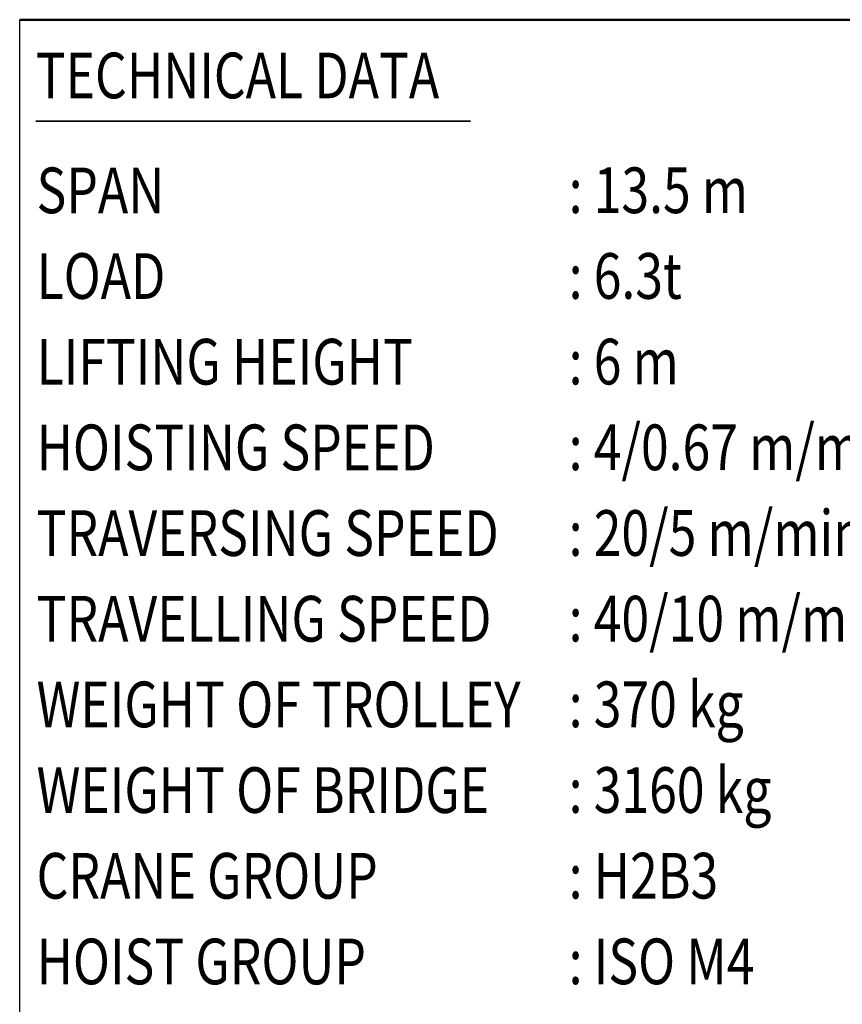
# Model space of a CAD drawing. Units: millimetres. Extents: x 0 to 24042, y 0 to 16800.
# Drawn here: x 14460 to 18058, y 4331 to 8640 of the extents above; entities that cross this region are included whole.
import ezdxf
from ezdxf.enums import TextEntityAlignment as Align

# ---------------------------------------------------------------- set-up
doc = ezdxf.new("R2010")
doc.units = ezdxf.units.MM
doc.header["$MEASUREMENT"] = 0
doc.layers.add('(4) Texts', color=7, linetype='Continuous', lineweight=35)
doc.layers.add('(9) Sheet', color=7, linetype='Continuous', lineweight=35)
doc.styles.add('Arial', font='ARIAL.TTF')

# ---------------------------------------------------------------- blocks, each defined once
blk = doc.blocks.new('GROUP_0_a1743fc0-36e5-4584-a84a-24057ddea8a6')
at = {"layer": '(4) Texts', "color": 9, "lineweight": 35}
blk.add_line((14530, 8195.8), (16432.5, 8195.8), dxfattribs=at)
at = {"layer": '(9) Sheet', "color": 7, "linetype": 'Continuous', "lineweight": 25, "ltscale": 120}
blk.add_line((14460, 2640), (14460, 8640), dxfattribs=at)
at = {"layer": '(9) Sheet', "color": 7, "linetype": 'Continuous', "lineweight": 50, "ltscale": 120}
blk.add_line((14460, 8640), (19640, 8640), dxfattribs=at)
at = {"layer": '(4) Texts', "color": 9, "lineweight": 35, "style": 'Arial', "width": 0.8}
for s, p in [('TECHNICAL DATA', (14530, 8495.8)), ('SPAN', (14533.8, 7993)), (': 13.5 m', (16861.3, 7993.4)), ('LOAD', (14533.8, 7618)), (': 6.3t', (16861.3, 7618.4)), ('LIFTING HEIGHT', (14533.8, 7243)), (': 6 m', (16861.3, 7243.4)), ('HOISTING SPEED', (14533.8, 6868)), (': 4/0.67 m/min 2-speed', (16861.3, 6868.4)), (': 20/5 m/min 2-speed pole change', (16861.3, 6493.4)), ('TRAVERSING SPEED', (14533.8, 6493)), ('TRAVELLING SPEED', (14533.8, 6118)), (': 40/10 m/min 2-speed inverter', (16861.3, 6118.4)), ('WEIGHT OF TROLLEY', (14533.8, 5743)), (': 370 kg', (16861.3, 5743.4)), ('WEIGHT OF BRIDGE', (14533.8, 5368)), (': 3160 kg', (16861.3, 5368.4)), ('CRANE GROUP', (14533.8, 4993)), (': H2B3', (16861.3, 4993.4)), ('HOIST GROUP', (14533.8, 4618)), (': ISO M4', (16861.3, 4618.4))]:
    blk.add_text(s, height=200, dxfattribs=at).set_placement(p, align=Align.TOP_LEFT)

msp = doc.modelspace()

# ---------------------------------------------------------------- block references
at = {"color": 7, "linetype": 'ByBlock'}
msp.add_blockref('GROUP_0_a1743fc0-36e5-4584-a84a-24057ddea8a6', (0, 0), dxfattribs=at)

doc.saveas('drawing.dxf')
